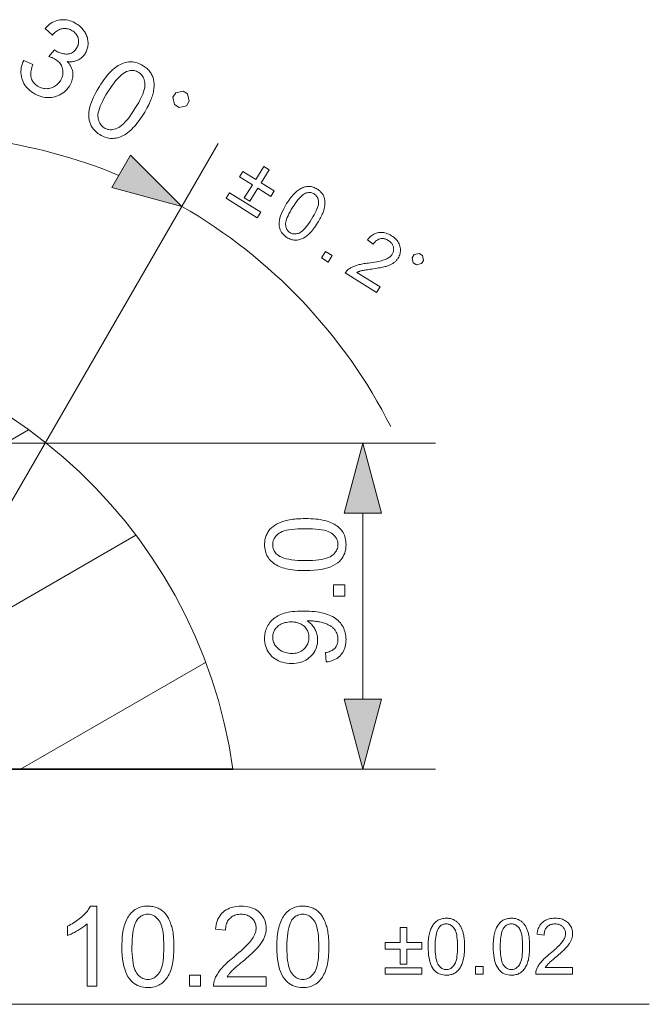
# Model space of a CAD drawing. Extents: x 8 to 292, y 8 to 202.
# Drawn here: x 133 to 150, y 87 to 114 of the extents above; entities that cross this region are included whole.
import ezdxf

# ---------------------------------------------------------------- set-up
doc = ezdxf.new("R2010")
doc.units = 0
doc.linetypes.add('DASHDOT', pattern=[18.5, 12, -3, 0.5, -3])

msp = doc.modelspace()

# ---------------------------------------------------------------- linework, layer by layer
at = {"color": 7, "lineweight": 13, "ltscale": 0.377612}
msp.add_line((130.778, 97.284), (138.33, 110.365), dxfattribs=at)
at = {"color": 7, "lineweight": 13, "ltscale": 0.067071}
msp.add_line((130.778, 101.124), (133.102, 102.465), dxfattribs=at)
at = {"color": 7, "lineweight": 13, "ltscale": 0.33852}
msp.add_line((130.778, 102.099), (144.319, 102.099), dxfattribs=at)
at = {"color": 7, "lineweight": 13, "ltscale": 0.128407}
msp.add_line((142.319, 95.031), (142.319, 100.167), dxfattribs=at)
at = {"color": 7, "lineweight": 13, "ltscale": 0.172026}
msp.add_line((130.103, 96.116), (136.062, 99.556), dxfattribs=at)
at = {"color": 7, "lineweight": 13, "ltscale": 0.147425}
msp.add_line((132.878, 93.099), (137.985, 96.047), dxfattribs=at)
at = {"color": 7, "lineweight": 35, "ltscale": 0.198986}
msp.add_line((138.738, 93.099), (130.778, 93.099), dxfattribs=at)
at = {"color": 7, "lineweight": 13, "ltscale": 0.139534}
msp.add_line((138.738, 93.099), (144.319, 93.099), dxfattribs=at)
at = {"color": 7, "lineweight": 13}
msp.add_line((129.978, 86.611), (150.218, 86.611), dxfattribs=at)
for points in [[(132.97, 112.659), (133.218, 112.546), (133.203, 112.503), (133.19, 112.461), (133.179, 112.421), (133.172, 112.383), (133.166, 112.345), (133.163, 112.31), (133.163, 112.276), (133.165, 112.243), (133.169, 112.212), (133.176, 112.182), (133.185, 112.153), (133.196, 112.126), (133.209, 112.1), (133.224, 112.075), (133.241, 112.051), (133.259, 112.029), (133.28, 112.008), (133.302, 111.988), (133.327, 111.969), (133.353, 111.951), (133.385, 111.932), (133.418, 111.916), (133.451, 111.903), (133.485, 111.893), (133.519, 111.886), (133.554, 111.881), (133.589, 111.879), (133.624, 111.881), (133.66, 111.885), (133.696, 111.892), (133.731, 111.901), (133.765, 111.914), (133.798, 111.928), (133.828, 111.945), (133.858, 111.965), (133.885, 111.987), (133.912, 112.011), (133.936, 112.038), (133.959, 112.067), (133.981, 112.099), (133.999, 112.131), (134.015, 112.162), (134.028, 112.194), (134.038, 112.227), (134.045, 112.259), (134.05, 112.291), (134.052, 112.324), (134.051, 112.357), (134.047, 112.39), (134.041, 112.424), (134.032, 112.456), (134.021, 112.488), (134.007, 112.518), (133.991, 112.546), (133.972, 112.574), (133.951, 112.6), (133.928, 112.624), (133.902, 112.648), (133.874, 112.67), (133.844, 112.69), (133.83, 112.698), (133.816, 112.706), (133.8, 112.714), (133.784, 112.722), (133.767, 112.73), (133.749, 112.737), (133.729, 112.745), (133.709, 112.752), (133.688, 112.759), (133.666, 112.766), (133.818, 112.951), (133.822, 112.948), (133.826, 112.945), (133.83, 112.942), (133.834, 112.939), (133.837, 112.936), (133.841, 112.934), (133.844, 112.931), (133.847, 112.929), (133.85, 112.927), (133.853, 112.925), (133.882, 112.908), (133.912, 112.892), (133.942, 112.879), (133.973, 112.867), (134.004, 112.857), (134.035, 112.849), (134.067, 112.843), (134.099, 112.839), (134.131, 112.837), (134.164, 112.836), (134.196, 112.839), (134.227, 112.844), (134.257, 112.852), (134.285, 112.864), (134.312, 112.878), (134.338, 112.896), (134.363, 112.917), (134.386, 112.941), (134.408, 112.968), (134.428, 112.998), (134.443, 113.023), (134.456, 113.049), (134.466, 113.075), (134.474, 113.1), (134.479, 113.126), (134.483, 113.153), (134.484, 113.179), (134.483, 113.206), (134.48, 113.233), (134.474, 113.26), (134.467, 113.287), (134.457, 113.312), (134.445, 113.337), (134.431, 113.361), (134.416, 113.383), (134.398, 113.405), (134.378, 113.425), (134.356, 113.445), (134.332, 113.463), (134.306, 113.481), (134.279, 113.496), (134.253, 113.51), (134.225, 113.521), (134.198, 113.53), (134.171, 113.536), (134.143, 113.541), (134.115, 113.543), (134.087, 113.543), (134.059, 113.541), (134.031, 113.536), (134.003, 113.53), (133.975, 113.52), (133.947, 113.508), (133.92, 113.494), (133.892, 113.477), (133.865, 113.458), (133.838, 113.437), (133.811, 113.412), (133.785, 113.386), (133.759, 113.357), (133.556, 113.541), (133.593, 113.58), (133.632, 113.616), (133.671, 113.648), (133.711, 113.677), (133.752, 113.702), (133.794, 113.724), (133.837, 113.743), (133.88, 113.758), (133.925, 113.769), (133.97, 113.778), (134.016, 113.783), (134.061, 113.784), (134.106, 113.782), (134.151, 113.777), (134.196, 113.768), (134.241, 113.756), (134.286, 113.74), (134.331, 113.721), (134.375, 113.698), (134.419, 113.672), (134.449, 113.652), (134.478, 113.632), (134.505, 113.61), (134.531, 113.587), (134.555, 113.564), (134.579, 113.539), (134.601, 113.513), (134.621, 113.487), (134.641, 113.459), (134.659, 113.43), (134.676, 113.401), (134.69, 113.371), (134.703, 113.342), (134.714, 113.312), (134.724, 113.282), (134.731, 113.251), (134.737, 113.221), (134.741, 113.19), (134.743, 113.159), (134.743, 113.128), (134.742, 113.097), (134.739, 113.067), (134.734, 113.037), (134.729, 113.008), (134.721, 112.98), (134.712, 112.952), (134.701, 112.924), (134.689, 112.897), (134.676, 112.871), (134.66, 112.845), (134.645, 112.822), (134.628, 112.8), (134.61, 112.779), (134.592, 112.759), (134.572, 112.74), (134.551, 112.723), (134.529, 112.707), (134.506, 112.692), (134.482, 112.679), (134.458, 112.666), (134.432, 112.655), (134.405, 112.646), (134.378, 112.638), (134.35, 112.632), (134.321, 112.628), (134.292, 112.625), (134.262, 112.623), (134.231, 112.624), (134.199, 112.626), (134.167, 112.629), (134.194, 112.6), (134.218, 112.571), (134.24, 112.541), (134.26, 112.51), (134.277, 112.478), (134.291, 112.446), (134.303, 112.413), (134.313, 112.379), (134.32, 112.345), (134.324, 112.31), (134.326, 112.274), (134.325, 112.239), (134.322, 112.203), (134.316, 112.167), (134.308, 112.131), (134.297, 112.096), (134.283, 112.06), (134.267, 112.024), (134.248, 111.988), (134.227, 111.952), (134.195, 111.905), (134.16, 111.862), (134.123, 111.822), (134.083, 111.786), (134.041, 111.754), (133.996, 111.726), (133.948, 111.701), (133.898, 111.68), (133.845, 111.663), (133.789, 111.65), (133.732, 111.64), (133.676, 111.636), (133.62, 111.636), (133.564, 111.64), (133.508, 111.649), (133.452, 111.663), (133.397, 111.681), (133.342, 111.703), (133.287, 111.731), (133.233, 111.763), (133.185, 111.794), (133.142, 111.828), (133.101, 111.863), (133.064, 111.901), (133.031, 111.94), (133.001, 111.981), (132.975, 112.024), (132.952, 112.069), (132.933, 112.116), (132.917, 112.164), (132.905, 112.214), (132.897, 112.264), (132.892, 112.313), (132.892, 112.363), (132.895, 112.412), (132.902, 112.462), (132.914, 112.511), (132.928, 112.561), (132.947, 112.61)], [(135.057, 111.944), (135.098, 112.009), (135.139, 112.07), (135.18, 112.127), (135.221, 112.181), (135.261, 112.232), (135.301, 112.279), (135.341, 112.323), (135.38, 112.363), (135.42, 112.4), (135.459, 112.434), (135.498, 112.464), (135.537, 112.492), (135.576, 112.517), (135.616, 112.539), (135.655, 112.559), (135.695, 112.576), (135.735, 112.59), (135.775, 112.602), (135.816, 112.611), (135.856, 112.617), (135.897, 112.621), (135.937, 112.621), (135.978, 112.619), (136.018, 112.613), (136.059, 112.604), (136.099, 112.592), (136.14, 112.578), (136.181, 112.56), (136.221, 112.539), (136.262, 112.515), (136.291, 112.496), (136.319, 112.476), (136.345, 112.455), (136.37, 112.433), (136.393, 112.411), (136.415, 112.388), (136.435, 112.365), (136.454, 112.34), (136.471, 112.315), (136.487, 112.289), (136.502, 112.263), (136.514, 112.236), (136.526, 112.208), (136.536, 112.18), (136.544, 112.151), (136.551, 112.121), (136.557, 112.091), (136.561, 112.061), (136.564, 112.03), (136.565, 111.998), (136.565, 111.965), (136.563, 111.933), (136.56, 111.899), (136.556, 111.865), (136.551, 111.83), (136.545, 111.795), (136.537, 111.759), (136.528, 111.723), (136.518, 111.686), (136.506, 111.648), (136.493, 111.609), (136.478, 111.569), (136.46, 111.526), (136.44, 111.482), (136.417, 111.437), (136.393, 111.389), (136.366, 111.34), (136.337, 111.289), (136.305, 111.236), (136.272, 111.181), (136.231, 111.118), (136.19, 111.057), (136.149, 111), (136.109, 110.946), (136.069, 110.896), (136.029, 110.849), (135.989, 110.805), (135.95, 110.765), (135.911, 110.728), (135.872, 110.694), (135.833, 110.664), (135.794, 110.636), (135.755, 110.611), (135.715, 110.588), (135.676, 110.569), (135.636, 110.551), (135.596, 110.537), (135.556, 110.525), (135.516, 110.516), (135.475, 110.51), (135.434, 110.506), (135.394, 110.505), (135.353, 110.508), (135.312, 110.514), (135.272, 110.522), (135.231, 110.534), (135.19, 110.549), (135.149, 110.567), (135.108, 110.588), (135.067, 110.612), (135.016, 110.647), (134.969, 110.685), (134.927, 110.725), (134.89, 110.767), (134.857, 110.812), (134.829, 110.859), (134.806, 110.908), (134.788, 110.96), (134.774, 111.014), (134.765, 111.071), (134.761, 111.143), (134.765, 111.218), (134.776, 111.296), (134.794, 111.378), (134.819, 111.464), (134.852, 111.553), (134.892, 111.645), (134.94, 111.741), (134.995, 111.841)], [(135.292, 111.797), (135.237, 111.707), (135.189, 111.623), (135.146, 111.543), (135.109, 111.468), (135.079, 111.398), (135.054, 111.332), (135.036, 111.272), (135.023, 111.216), (135.016, 111.165), (135.016, 111.119), (135.02, 111.076), (135.026, 111.036), (135.036, 110.998), (135.049, 110.962), (135.064, 110.929), (135.083, 110.899), (135.104, 110.871), (135.128, 110.845), (135.155, 110.821), (135.185, 110.8), (135.217, 110.782), (135.25, 110.768), (135.284, 110.758), (135.319, 110.751), (135.354, 110.747), (135.391, 110.748), (135.428, 110.752), (135.467, 110.76), (135.506, 110.771), (135.546, 110.786), (135.588, 110.807), (135.631, 110.835), (135.676, 110.871), (135.722, 110.914), (135.77, 110.965), (135.82, 111.023), (135.872, 111.088), (135.925, 111.161), (135.98, 111.241), (136.037, 111.329), (136.091, 111.419), (136.14, 111.503), (136.183, 111.583), (136.22, 111.658), (136.25, 111.729), (136.275, 111.794), (136.293, 111.855), (136.306, 111.911), (136.313, 111.962), (136.313, 112.008), (136.309, 112.05), (136.302, 112.091), (136.292, 112.128), (136.28, 112.164), (136.264, 112.197), (136.245, 112.228), (136.223, 112.256), (136.199, 112.282), (136.171, 112.306), (136.141, 112.327), (136.109, 112.345), (136.077, 112.36), (136.044, 112.371), (136.011, 112.378), (135.978, 112.383), (135.944, 112.383), (135.91, 112.381), (135.875, 112.374), (135.841, 112.365), (135.805, 112.352), (135.759, 112.329), (135.713, 112.299), (135.664, 112.261), (135.615, 112.217), (135.564, 112.165), (135.512, 112.106), (135.459, 112.039), (135.405, 111.966), (135.349, 111.885)], [(137.128, 111.441), (137.252, 111.363), (137.455, 111.409), (137.533, 111.533), (137.486, 111.735), (137.362, 111.813), (137.16, 111.767), (137.082, 111.643)], [(135.399, 109.151), (137.33, 108.633), (135.916, 110.047)], [(139.049, 108.869), (139.274, 109.227), (138.919, 109.45), (139.012, 109.599), (139.367, 109.376), (139.59, 109.731), (139.741, 109.636), (139.519, 109.281), (139.873, 109.058), (139.78, 108.909), (139.425, 109.132), (139.2, 108.774)], [(139.41, 108.319), (138.549, 108.86), (138.643, 109.01), (139.504, 108.469)], [(140.219, 108.708), (140.248, 108.753), (140.277, 108.796), (140.306, 108.836), (140.334, 108.874), (140.362, 108.909), (140.39, 108.942), (140.418, 108.973), (140.446, 109.001), (140.473, 109.027), (140.501, 109.05), (140.528, 109.072), (140.555, 109.091), (140.583, 109.109), (140.611, 109.124), (140.638, 109.138), (140.666, 109.15), (140.694, 109.16), (140.722, 109.168), (140.75, 109.175), (140.779, 109.179), (140.807, 109.181), (140.836, 109.182), (140.864, 109.18), (140.892, 109.176), (140.921, 109.17), (140.949, 109.162), (140.978, 109.151), (141.006, 109.139), (141.035, 109.124), (141.063, 109.107), (141.084, 109.094), (141.103, 109.08), (141.121, 109.065), (141.139, 109.05), (141.155, 109.035), (141.17, 109.019), (141.184, 109.002), (141.198, 108.985), (141.21, 108.967), (141.221, 108.949), (141.231, 108.931), (141.24, 108.912), (141.248, 108.892), (141.255, 108.873), (141.261, 108.852), (141.265, 108.832), (141.269, 108.811), (141.272, 108.789), (141.274, 108.768), (141.275, 108.745), (141.275, 108.723), (141.274, 108.7), (141.272, 108.676), (141.269, 108.652), (141.266, 108.628), (141.261, 108.603), (141.256, 108.578), (141.249, 108.553), (141.242, 108.527), (141.234, 108.501), (141.225, 108.473), (141.214, 108.445), (141.201, 108.415), (141.187, 108.385), (141.172, 108.352), (141.155, 108.319), (141.136, 108.285), (141.115, 108.249), (141.093, 108.212), (141.07, 108.174), (141.041, 108.129), (141.013, 108.087), (140.984, 108.047), (140.956, 108.009), (140.928, 107.974), (140.9, 107.941), (140.872, 107.91), (140.845, 107.882), (140.817, 107.856), (140.79, 107.833), (140.763, 107.812), (140.736, 107.792), (140.708, 107.774), (140.68, 107.759), (140.653, 107.745), (140.625, 107.733), (140.597, 107.723), (140.569, 107.714), (140.541, 107.708), (140.512, 107.704), (140.484, 107.701), (140.455, 107.701), (140.427, 107.702), (140.398, 107.706), (140.37, 107.712), (140.341, 107.721), (140.313, 107.731), (140.284, 107.744), (140.255, 107.759), (140.227, 107.775), (140.191, 107.8), (140.158, 107.826), (140.129, 107.854), (140.102, 107.884), (140.08, 107.915), (140.06, 107.948), (140.044, 107.983), (140.031, 108.019), (140.022, 108.057), (140.015, 108.097), (140.013, 108.147), (140.015, 108.199), (140.023, 108.254), (140.035, 108.312), (140.053, 108.371), (140.076, 108.434), (140.104, 108.499), (140.137, 108.566), (140.176, 108.636)], [(140.384, 108.605), (140.346, 108.542), (140.312, 108.483), (140.282, 108.427), (140.256, 108.374), (140.235, 108.325), (140.218, 108.28), (140.205, 108.237), (140.196, 108.198), (140.191, 108.162), (140.191, 108.13), (140.193, 108.1), (140.198, 108.072), (140.205, 108.045), (140.214, 108.021), (140.225, 107.997), (140.238, 107.976), (140.252, 107.956), (140.269, 107.938), (140.288, 107.922), (140.309, 107.907), (140.332, 107.895), (140.355, 107.885), (140.379, 107.877), (140.403, 107.872), (140.428, 107.87), (140.453, 107.87), (140.48, 107.873), (140.506, 107.879), (140.534, 107.887), (140.562, 107.897), (140.591, 107.912), (140.621, 107.932), (140.653, 107.957), (140.685, 107.987), (140.719, 108.022), (140.754, 108.063), (140.79, 108.109), (140.827, 108.16), (140.866, 108.216), (140.905, 108.277), (140.944, 108.34), (140.978, 108.399), (141.008, 108.455), (141.033, 108.508), (141.055, 108.557), (141.072, 108.603), (141.085, 108.645), (141.094, 108.684), (141.098, 108.72), (141.099, 108.752), (141.096, 108.782), (141.091, 108.81), (141.084, 108.837), (141.075, 108.862), (141.064, 108.885), (141.051, 108.906), (141.036, 108.926), (141.019, 108.944), (140.999, 108.961), (140.978, 108.976), (140.956, 108.988), (140.933, 108.999), (140.911, 109.006), (140.888, 109.012), (140.864, 109.015), (140.841, 109.015), (140.817, 109.013), (140.792, 109.009), (140.768, 109.002), (140.743, 108.993), (140.711, 108.977), (140.678, 108.956), (140.645, 108.93), (140.61, 108.899), (140.575, 108.862), (140.538, 108.821), (140.501, 108.774), (140.463, 108.723), (140.424, 108.666)], [(142.795, 106.409), (142.698, 106.255), (141.836, 106.796), (141.843, 106.808), (141.85, 106.819), (141.858, 106.83), (141.867, 106.84), (141.875, 106.85), (141.884, 106.86), (141.894, 106.87), (141.904, 106.879), (141.914, 106.887), (141.924, 106.896), (141.942, 106.909), (141.961, 106.921), (141.981, 106.933), (142.001, 106.945), (142.022, 106.956), (142.044, 106.966), (142.066, 106.976), (142.09, 106.986), (142.114, 106.995), (142.139, 107.003), (142.165, 107.011), (142.192, 107.018), (142.222, 107.025), (142.253, 107.032), (142.285, 107.039), (142.319, 107.046), (142.355, 107.052), (142.393, 107.058), (142.432, 107.063), (142.472, 107.069), (142.535, 107.077), (142.594, 107.086), (142.649, 107.095), (142.701, 107.104), (142.748, 107.113), (142.793, 107.123), (142.833, 107.133), (142.87, 107.143), (142.903, 107.154), (142.933, 107.165), (142.96, 107.176), (142.985, 107.188), (143.009, 107.201), (143.031, 107.214), (143.051, 107.228), (143.07, 107.243), (143.087, 107.259), (143.103, 107.275), (143.116, 107.292), (143.129, 107.31), (143.14, 107.329), (143.149, 107.349), (143.157, 107.368), (143.163, 107.388), (143.167, 107.409), (143.169, 107.429), (143.17, 107.45), (143.169, 107.471), (143.166, 107.492), (143.161, 107.514), (143.155, 107.535), (143.147, 107.555), (143.138, 107.575), (143.127, 107.594), (143.114, 107.612), (143.099, 107.629), (143.083, 107.646), (143.066, 107.661), (143.046, 107.676), (143.025, 107.69), (143.002, 107.704), (142.979, 107.715), (142.956, 107.725), (142.933, 107.733), (142.91, 107.738), (142.887, 107.742), (142.864, 107.744), (142.842, 107.744), (142.819, 107.741), (142.796, 107.737), (142.774, 107.731), (142.753, 107.723), (142.732, 107.713), (142.712, 107.701), (142.692, 107.687), (142.673, 107.671), (142.655, 107.654), (142.638, 107.634), (142.621, 107.613), (142.605, 107.589), (142.452, 107.709), (142.478, 107.743), (142.506, 107.773), (142.535, 107.8), (142.564, 107.825), (142.594, 107.846), (142.624, 107.865), (142.656, 107.881), (142.688, 107.893), (142.721, 107.903), (142.755, 107.91), (142.789, 107.914), (142.824, 107.915), (142.859, 107.914), (142.894, 107.909), (142.93, 107.901), (142.966, 107.891), (143.002, 107.878), (143.038, 107.862), (143.075, 107.843), (143.112, 107.821), (143.148, 107.797), (143.181, 107.771), (143.212, 107.745), (143.239, 107.718), (143.264, 107.689), (143.285, 107.659), (143.304, 107.629), (143.32, 107.597), (143.333, 107.564), (143.344, 107.53), (143.351, 107.496), (143.356, 107.462), (143.357, 107.428), (143.356, 107.395), (143.353, 107.362), (143.346, 107.329), (143.336, 107.297), (143.324, 107.266), (143.309, 107.234), (143.291, 107.203), (143.281, 107.188), (143.27, 107.173), (143.259, 107.158), (143.247, 107.144), (143.234, 107.131), (143.221, 107.118), (143.207, 107.105), (143.193, 107.093), (143.178, 107.081), (143.162, 107.07), (143.146, 107.059), (143.129, 107.048), (143.11, 107.038), (143.091, 107.028), (143.071, 107.019), (143.05, 107.01), (143.028, 107.001), (143.005, 106.993), (142.981, 106.985), (142.956, 106.977), (142.929, 106.97), (142.9, 106.962), (142.868, 106.955), (142.833, 106.947), (142.795, 106.94), (142.754, 106.932), (142.711, 106.925), (142.665, 106.918), (142.617, 106.91), (142.565, 106.903), (142.523, 106.897), (142.483, 106.891), (142.447, 106.885), (142.413, 106.88), (142.383, 106.875), (142.356, 106.871), (142.331, 106.866), (142.31, 106.862), (142.292, 106.858), (142.277, 106.855), (142.264, 106.851), (142.25, 106.847), (142.237, 106.843), (142.225, 106.839), (142.212, 106.835), (142.2, 106.83), (142.189, 106.826), (142.177, 106.821), (142.166, 106.816), (142.155, 106.81)], [(141.179, 107.208), (141.294, 107.391), (141.476, 107.276), (141.362, 107.094)], [(143.71, 107.074), (143.797, 107.019), (143.939, 107.051), (143.994, 107.138), (143.961, 107.28), (143.874, 107.334), (143.733, 107.302), (143.678, 107.215)], [(142.837, 100.167), (142.319, 102.099), (141.801, 100.167)], [(140.734, 98.58), (140.657, 98.581), (140.584, 98.583), (140.514, 98.587), (140.446, 98.593), (140.382, 98.6), (140.321, 98.609), (140.262, 98.62), (140.207, 98.632), (140.155, 98.645), (140.106, 98.66), (140.059, 98.677), (140.015, 98.696), (139.973, 98.716), (139.933, 98.737), (139.895, 98.76), (139.86, 98.785), (139.826, 98.811), (139.795, 98.839), (139.766, 98.868), (139.739, 98.899), (139.714, 98.932), (139.693, 98.966), (139.673, 99.001), (139.656, 99.039), (139.642, 99.078), (139.631, 99.119), (139.622, 99.161), (139.615, 99.205), (139.611, 99.25), (139.61, 99.298), (139.611, 99.333), (139.613, 99.367), (139.616, 99.4), (139.621, 99.432), (139.628, 99.464), (139.636, 99.494), (139.645, 99.524), (139.656, 99.553), (139.668, 99.581), (139.681, 99.608), (139.696, 99.634), (139.712, 99.66), (139.73, 99.684), (139.748, 99.708), (139.768, 99.73), (139.789, 99.752), (139.812, 99.772), (139.836, 99.792), (139.861, 99.811), (139.887, 99.829), (139.914, 99.846), (139.943, 99.862), (139.973, 99.878), (140.004, 99.892), (140.036, 99.906), (140.069, 99.92), (140.104, 99.932), (140.139, 99.944), (140.176, 99.955), (140.214, 99.965), (140.254, 99.975), (140.296, 99.983), (140.342, 99.991), (140.39, 99.997), (140.44, 100.002), (140.494, 100.007), (140.55, 100.01), (140.608, 100.013), (140.67, 100.014), (140.734, 100.015), (140.81, 100.014), (140.883, 100.012), (140.953, 100.008), (141.02, 100.002), (141.084, 99.995), (141.145, 99.986), (141.203, 99.976), (141.258, 99.964), (141.31, 99.95), (141.359, 99.935), (141.405, 99.919), (141.45, 99.9), (141.492, 99.881), (141.532, 99.859), (141.57, 99.836), (141.606, 99.812), (141.639, 99.785), (141.67, 99.758), (141.7, 99.728), (141.727, 99.697), (141.751, 99.665), (141.773, 99.631), (141.793, 99.595), (141.81, 99.557), (141.824, 99.518), (141.836, 99.478), (141.845, 99.435), (141.851, 99.391), (141.855, 99.345), (141.856, 99.298), (141.854, 99.235), (141.847, 99.176), (141.836, 99.119), (141.82, 99.065), (141.799, 99.014), (141.774, 98.965), (141.745, 98.919), (141.71, 98.876), (141.672, 98.835), (141.628, 98.798), (141.57, 98.756), (141.505, 98.719), (141.433, 98.687), (141.353, 98.659), (141.267, 98.635), (141.175, 98.615), (141.075, 98.6), (140.968, 98.589), (140.854, 98.582)], [(140.734, 98.858), (140.839, 98.859), (140.936, 98.863), (141.026, 98.869), (141.109, 98.878), (141.185, 98.89), (141.254, 98.903), (141.315, 98.92), (141.369, 98.939), (141.416, 98.961), (141.455, 98.985), (141.489, 99.011), (141.52, 99.038), (141.546, 99.066), (141.57, 99.096), (141.59, 99.126), (141.606, 99.158), (141.618, 99.191), (141.627, 99.225), (141.633, 99.261), (141.634, 99.298), (141.633, 99.334), (141.627, 99.37), (141.618, 99.404), (141.606, 99.437), (141.589, 99.469), (141.57, 99.5), (141.546, 99.529), (141.519, 99.557), (141.488, 99.584), (141.454, 99.61), (141.415, 99.635), (141.368, 99.656), (141.314, 99.675), (141.253, 99.692), (141.184, 99.706), (141.109, 99.717), (141.026, 99.726), (140.936, 99.732), (140.838, 99.736), (140.734, 99.737), (140.629, 99.736), (140.531, 99.732), (140.441, 99.726), (140.358, 99.717), (140.282, 99.706), (140.213, 99.692), (140.152, 99.675), (140.098, 99.656), (140.051, 99.635), (140.012, 99.61), (139.978, 99.584), (139.948, 99.557), (139.921, 99.529), (139.898, 99.499), (139.878, 99.468), (139.862, 99.436), (139.85, 99.402), (139.841, 99.368), (139.835, 99.332), (139.834, 99.295), (139.835, 99.258), (139.84, 99.223), (139.848, 99.19), (139.859, 99.158), (139.873, 99.127), (139.89, 99.098), (139.911, 99.071), (139.934, 99.045), (139.961, 99.02), (139.991, 98.997), (140.035, 98.971), (140.085, 98.947), (140.142, 98.926), (140.206, 98.908), (140.277, 98.893), (140.355, 98.88), (140.44, 98.87), (140.531, 98.863), (140.629, 98.859)], [(141.819, 97.878), (141.511, 97.878), (141.511, 98.186), (141.819, 98.186)], [(141.31, 96.058), (141.286, 96.317), (141.322, 96.324), (141.355, 96.333), (141.387, 96.342), (141.417, 96.353), (141.444, 96.365), (141.47, 96.378), (141.493, 96.393), (141.515, 96.408), (141.534, 96.425), (141.552, 96.443), (141.568, 96.462), (141.582, 96.483), (141.594, 96.504), (141.605, 96.526), (141.614, 96.549), (141.621, 96.574), (141.627, 96.599), (141.631, 96.626), (141.634, 96.653), (141.634, 96.682), (141.634, 96.706), (141.632, 96.73), (141.629, 96.754), (141.625, 96.777), (141.62, 96.799), (141.614, 96.82), (141.606, 96.841), (141.598, 96.861), (141.588, 96.881), (141.577, 96.9), (141.566, 96.919), (141.553, 96.936), (141.54, 96.953), (141.526, 96.97), (141.511, 96.986), (141.495, 97.001), (141.479, 97.015), (141.462, 97.029), (141.444, 97.042), (141.425, 97.054), (141.405, 97.066), (141.384, 97.077), (141.362, 97.088), (141.338, 97.099), (141.313, 97.109), (141.287, 97.119), (141.259, 97.128), (141.23, 97.138), (141.199, 97.146), (141.168, 97.155), (141.135, 97.162), (141.103, 97.169), (141.07, 97.175), (141.037, 97.18), (141.004, 97.185), (140.971, 97.189), (140.938, 97.191), (140.904, 97.193), (140.871, 97.195), (140.837, 97.195), (140.834, 97.195), (140.83, 97.195), (140.825, 97.195), (140.82, 97.195), (140.815, 97.195), (140.809, 97.195), (140.803, 97.194), (140.797, 97.194), (140.79, 97.194), (140.783, 97.194), (140.809, 97.177), (140.833, 97.159), (140.857, 97.14), (140.879, 97.119), (140.9, 97.098), (140.921, 97.075), (140.94, 97.051), (140.959, 97.026), (140.976, 97), (140.993, 96.972), (141.008, 96.944), (141.022, 96.915), (141.034, 96.886), (141.044, 96.856), (141.053, 96.826), (141.06, 96.795), (141.066, 96.764), (141.07, 96.733), (141.072, 96.701), (141.073, 96.668), (141.071, 96.615), (141.065, 96.562), (141.055, 96.512), (141.041, 96.463), (141.024, 96.416), (141.002, 96.371), (140.976, 96.327), (140.946, 96.285), (140.913, 96.245), (140.875, 96.206), (140.834, 96.17), (140.791, 96.138), (140.745, 96.11), (140.696, 96.085), (140.645, 96.064), (140.592, 96.047), (140.536, 96.034), (140.477, 96.025), (140.416, 96.019), (140.353, 96.017), (140.287, 96.019), (140.224, 96.025), (140.164, 96.035), (140.106, 96.049), (140.051, 96.066), (139.998, 96.088), (139.948, 96.114), (139.901, 96.143), (139.856, 96.177), (139.814, 96.214), (139.775, 96.255), (139.741, 96.297), (139.71, 96.342), (139.683, 96.388), (139.661, 96.437), (139.643, 96.487), (139.628, 96.54), (139.618, 96.594), (139.612, 96.65), (139.61, 96.709), (139.611, 96.751), (139.615, 96.793), (139.62, 96.834), (139.628, 96.875), (139.639, 96.914), (139.652, 96.953), (139.667, 96.991), (139.684, 97.029), (139.704, 97.065), (139.725, 97.101), (139.75, 97.136), (139.776, 97.169), (139.804, 97.2), (139.834, 97.23), (139.866, 97.258), (139.9, 97.284), (139.935, 97.308), (139.973, 97.331), (140.013, 97.352), (140.055, 97.371), (140.1, 97.389), (140.148, 97.405), (140.2, 97.418), (140.257, 97.43), (140.317, 97.441), (140.38, 97.449), (140.448, 97.455), (140.52, 97.46), (140.595, 97.463), (140.674, 97.464), (140.757, 97.463), (140.836, 97.46), (140.911, 97.455), (140.984, 97.449), (141.053, 97.441), (141.118, 97.431), (141.18, 97.419), (141.239, 97.405), (141.294, 97.39), (141.345, 97.372), (141.394, 97.353), (141.441, 97.332), (141.485, 97.309), (141.526, 97.285), (141.566, 97.258), (141.602, 97.23), (141.637, 97.2), (141.669, 97.169), (141.699, 97.135), (141.726, 97.1), (141.751, 97.063), (141.773, 97.025), (141.792, 96.986), (141.809, 96.945), (141.824, 96.903), (141.836, 96.86), (141.845, 96.816), (141.851, 96.771), (141.855, 96.724), (141.856, 96.676), (141.855, 96.625), (141.851, 96.576), (141.844, 96.529), (141.834, 96.484), (141.821, 96.441), (141.805, 96.4), (141.786, 96.361), (141.765, 96.323), (141.74, 96.288), (141.713, 96.254), (141.683, 96.223), (141.651, 96.194), (141.617, 96.168), (141.58, 96.144), (141.541, 96.123), (141.499, 96.105), (141.456, 96.089), (141.409, 96.076), (141.361, 96.065)], [(140.339, 97.164), (140.294, 97.162), (140.25, 97.159), (140.208, 97.152), (140.169, 97.144), (140.131, 97.133), (140.095, 97.119), (140.061, 97.103), (140.029, 97.084), (139.998, 97.063), (139.97, 97.04), (139.944, 97.014), (139.921, 96.988), (139.9, 96.961), (139.883, 96.933), (139.868, 96.903), (139.855, 96.873), (139.846, 96.842), (139.839, 96.809), (139.835, 96.776), (139.834, 96.742), (139.835, 96.706), (139.839, 96.672), (139.847, 96.638), (139.857, 96.605), (139.87, 96.573), (139.886, 96.543), (139.906, 96.513), (139.928, 96.484), (139.953, 96.455), (139.981, 96.428), (140.011, 96.403), (140.043, 96.38), (140.077, 96.36), (140.112, 96.343), (140.149, 96.328), (140.188, 96.316), (140.229, 96.307), (140.272, 96.3), (140.316, 96.296), (140.362, 96.295), (140.403, 96.296), (140.443, 96.3), (140.481, 96.306), (140.517, 96.315), (140.552, 96.326), (140.586, 96.34), (140.617, 96.357), (140.648, 96.376), (140.676, 96.397), (140.703, 96.421), (140.728, 96.447), (140.75, 96.475), (140.77, 96.503), (140.787, 96.532), (140.802, 96.563), (140.813, 96.595), (140.823, 96.628), (140.829, 96.662), (140.833, 96.698), (140.834, 96.734), (140.833, 96.771), (140.829, 96.807), (140.823, 96.841), (140.813, 96.874), (140.802, 96.905), (140.787, 96.935), (140.77, 96.964), (140.75, 96.992), (140.728, 97.018), (140.703, 97.043), (140.676, 97.066), (140.647, 97.086), (140.615, 97.104), (140.582, 97.12), (140.547, 97.133), (140.509, 97.144), (140.47, 97.153), (140.428, 97.159), (140.385, 97.162)], [(141.801, 95.031), (142.319, 93.099), (142.837, 95.031)], [(134.984, 87.111), (134.714, 87.111), (134.714, 88.832), (134.693, 88.813), (134.672, 88.795), (134.65, 88.776), (134.626, 88.758), (134.601, 88.739), (134.575, 88.72), (134.547, 88.702), (134.519, 88.683), (134.489, 88.664), (134.458, 88.646), (134.426, 88.628), (134.396, 88.611), (134.366, 88.594), (134.336, 88.579), (134.307, 88.564), (134.279, 88.551), (134.252, 88.538), (134.225, 88.527), (134.199, 88.516), (134.173, 88.506), (134.173, 88.767), (134.218, 88.789), (134.262, 88.812), (134.304, 88.835), (134.346, 88.86), (134.386, 88.885), (134.425, 88.912), (134.463, 88.939), (134.499, 88.967), (134.535, 88.996), (134.57, 89.026), (134.602, 89.056), (134.633, 89.086), (134.662, 89.116), (134.689, 89.145), (134.714, 89.175), (134.737, 89.204), (134.758, 89.233), (134.777, 89.262), (134.795, 89.291), (134.81, 89.32), (134.984, 89.32)], [(135.676, 88.196), (135.676, 88.272), (135.679, 88.346), (135.683, 88.416), (135.688, 88.483), (135.696, 88.548), (135.704, 88.609), (135.715, 88.667), (135.727, 88.722), (135.741, 88.775), (135.756, 88.824), (135.773, 88.87), (135.791, 88.915), (135.811, 88.957), (135.833, 88.997), (135.856, 89.034), (135.88, 89.07), (135.906, 89.103), (135.934, 89.135), (135.964, 89.164), (135.994, 89.191), (136.027, 89.215), (136.061, 89.237), (136.097, 89.256), (136.134, 89.273), (136.173, 89.287), (136.214, 89.299), (136.256, 89.308), (136.3, 89.315), (136.346, 89.318), (136.393, 89.32), (136.428, 89.319), (136.462, 89.317), (136.495, 89.313), (136.528, 89.308), (136.559, 89.302), (136.59, 89.294), (136.619, 89.285), (136.648, 89.274), (136.676, 89.262), (136.704, 89.248), (136.73, 89.234), (136.755, 89.217), (136.779, 89.2), (136.803, 89.181), (136.825, 89.161), (136.847, 89.14), (136.868, 89.118), (136.887, 89.094), (136.906, 89.069), (136.924, 89.043), (136.941, 89.015), (136.957, 88.987), (136.973, 88.957), (136.988, 88.926), (137.002, 88.894), (137.015, 88.861), (137.028, 88.826), (137.039, 88.79), (137.05, 88.754), (137.061, 88.716), (137.07, 88.676), (137.079, 88.633), (137.086, 88.588), (137.092, 88.54), (137.098, 88.489), (137.102, 88.436), (137.106, 88.38), (137.108, 88.321), (137.11, 88.26), (137.11, 88.196), (137.109, 88.12), (137.107, 88.047), (137.103, 87.977), (137.097, 87.91), (137.09, 87.846), (137.082, 87.785), (137.071, 87.727), (137.059, 87.672), (137.046, 87.62), (137.031, 87.571), (137.014, 87.524), (136.996, 87.48), (136.976, 87.438), (136.954, 87.398), (136.931, 87.36), (136.907, 87.324), (136.881, 87.291), (136.853, 87.259), (136.824, 87.23), (136.793, 87.203), (136.76, 87.178), (136.726, 87.156), (136.69, 87.137), (136.653, 87.12), (136.614, 87.106), (136.573, 87.094), (136.53, 87.085), (136.486, 87.078), (136.44, 87.074), (136.393, 87.073), (136.331, 87.075), (136.271, 87.082), (136.214, 87.094), (136.16, 87.11), (136.109, 87.13), (136.06, 87.155), (136.014, 87.185), (135.971, 87.219), (135.931, 87.258), (135.893, 87.301), (135.852, 87.36), (135.815, 87.425), (135.782, 87.497), (135.754, 87.576), (135.73, 87.662), (135.71, 87.755), (135.695, 87.855), (135.684, 87.962), (135.678, 88.075)], [(139.658, 87.37), (139.658, 87.111), (138.204, 87.111), (138.204, 87.13), (138.204, 87.149), (138.206, 87.169), (138.208, 87.188), (138.211, 87.206), (138.214, 87.225), (138.218, 87.244), (138.223, 87.262), (138.229, 87.28), (138.236, 87.298), (138.247, 87.328), (138.261, 87.358), (138.275, 87.387), (138.291, 87.416), (138.308, 87.446), (138.326, 87.475), (138.346, 87.504), (138.367, 87.533), (138.39, 87.562), (138.414, 87.591), (138.439, 87.62), (138.467, 87.65), (138.497, 87.681), (138.529, 87.713), (138.563, 87.746), (138.599, 87.78), (138.638, 87.815), (138.679, 87.85), (138.722, 87.887), (138.767, 87.924), (138.836, 87.982), (138.901, 88.037), (138.961, 88.09), (139.017, 88.14), (139.067, 88.188), (139.114, 88.233), (139.155, 88.276), (139.192, 88.316), (139.224, 88.354), (139.252, 88.39), (139.276, 88.424), (139.297, 88.458), (139.316, 88.491), (139.332, 88.524), (139.346, 88.557), (139.358, 88.589), (139.366, 88.621), (139.373, 88.653), (139.376, 88.684), (139.378, 88.715), (139.377, 88.747), (139.373, 88.777), (139.367, 88.807), (139.359, 88.835), (139.349, 88.863), (139.336, 88.89), (139.321, 88.915), (139.304, 88.94), (139.285, 88.963), (139.263, 88.986), (139.239, 89.007), (139.214, 89.026), (139.188, 89.042), (139.16, 89.056), (139.131, 89.069), (139.1, 89.078), (139.068, 89.086), (139.035, 89.092), (139, 89.095), (138.964, 89.096), (138.925, 89.095), (138.889, 89.091), (138.854, 89.086), (138.82, 89.077), (138.788, 89.067), (138.758, 89.054), (138.729, 89.039), (138.701, 89.021), (138.676, 89.001), (138.651, 88.979), (138.629, 88.955), (138.609, 88.929), (138.592, 88.901), (138.576, 88.871), (138.563, 88.839), (138.553, 88.806), (138.544, 88.771), (138.538, 88.734), (138.534, 88.695), (138.533, 88.655), (138.255, 88.683), (138.262, 88.744), (138.273, 88.802), (138.286, 88.856), (138.303, 88.908), (138.323, 88.957), (138.346, 89.003), (138.372, 89.046), (138.402, 89.086), (138.434, 89.123), (138.47, 89.157), (138.508, 89.188), (138.549, 89.215), (138.593, 89.24), (138.639, 89.261), (138.688, 89.279), (138.739, 89.294), (138.793, 89.305), (138.849, 89.313), (138.908, 89.318), (138.97, 89.32), (139.032, 89.318), (139.091, 89.313), (139.148, 89.304), (139.202, 89.292), (139.253, 89.276), (139.302, 89.256), (139.348, 89.234), (139.392, 89.207), (139.433, 89.177), (139.471, 89.144), (139.506, 89.108), (139.537, 89.071), (139.565, 89.031), (139.589, 88.99), (139.609, 88.948), (139.626, 88.903), (139.639, 88.857), (139.648, 88.809), (139.654, 88.76), (139.655, 88.709), (139.655, 88.683), (139.653, 88.656), (139.65, 88.63), (139.647, 88.604), (139.642, 88.578), (139.636, 88.552), (139.629, 88.526), (139.621, 88.501), (139.612, 88.475), (139.601, 88.449), (139.59, 88.424), (139.577, 88.398), (139.562, 88.372), (139.547, 88.345), (139.529, 88.318), (139.511, 88.291), (139.491, 88.264), (139.469, 88.237), (139.446, 88.209), (139.422, 88.181), (139.395, 88.151), (139.365, 88.12), (139.332, 88.087), (139.295, 88.051), (139.255, 88.013), (139.212, 87.974), (139.165, 87.932), (139.115, 87.888), (139.062, 87.842), (139.006, 87.794), (138.959, 87.754), (138.915, 87.717), (138.875, 87.683), (138.839, 87.651), (138.806, 87.622), (138.776, 87.596), (138.751, 87.572), (138.728, 87.551), (138.709, 87.533), (138.693, 87.517), (138.68, 87.502), (138.667, 87.487), (138.654, 87.473), (138.642, 87.458), (138.63, 87.444), (138.619, 87.429), (138.609, 87.414), (138.598, 87.4), (138.589, 87.385), (138.579, 87.37)], [(139.948, 88.196), (139.949, 88.272), (139.951, 88.346), (139.955, 88.416), (139.961, 88.483), (139.968, 88.548), (139.977, 88.609), (139.987, 88.667), (139.999, 88.722), (140.013, 88.775), (140.028, 88.824), (140.045, 88.87), (140.064, 88.915), (140.083, 88.957), (140.105, 88.997), (140.128, 89.034), (140.153, 89.07), (140.179, 89.103), (140.207, 89.135), (140.236, 89.164), (140.267, 89.191), (140.299, 89.215), (140.333, 89.237), (140.369, 89.256), (140.407, 89.273), (140.446, 89.287), (140.486, 89.299), (140.529, 89.308), (140.573, 89.315), (140.618, 89.318), (140.665, 89.32), (140.7, 89.319), (140.734, 89.317), (140.768, 89.313), (140.8, 89.308), (140.832, 89.302), (140.862, 89.294), (140.892, 89.285), (140.921, 89.274), (140.949, 89.262), (140.976, 89.248), (141.002, 89.234), (141.028, 89.217), (141.052, 89.2), (141.075, 89.181), (141.098, 89.161), (141.119, 89.14), (141.14, 89.118), (141.16, 89.094), (141.179, 89.069), (141.197, 89.043), (141.214, 89.015), (141.23, 88.987), (141.245, 88.957), (141.26, 88.926), (141.274, 88.894), (141.287, 88.861), (141.3, 88.826), (141.312, 88.79), (141.323, 88.754), (141.333, 88.716), (141.343, 88.676), (141.351, 88.633), (141.358, 88.588), (141.365, 88.54), (141.37, 88.489), (141.375, 88.436), (141.378, 88.38), (141.381, 88.321), (141.382, 88.26), (141.383, 88.196), (141.382, 88.12), (141.379, 88.047), (141.375, 87.977), (141.37, 87.91), (141.363, 87.846), (141.354, 87.785), (141.344, 87.727), (141.332, 87.672), (141.318, 87.62), (141.303, 87.571), (141.286, 87.524), (141.268, 87.48), (141.248, 87.438), (141.227, 87.398), (141.204, 87.36), (141.179, 87.324), (141.153, 87.291), (141.125, 87.259), (141.096, 87.23), (141.065, 87.203), (141.033, 87.178), (140.999, 87.156), (140.963, 87.137), (140.925, 87.12), (140.886, 87.106), (140.845, 87.094), (140.803, 87.085), (140.759, 87.078), (140.713, 87.074), (140.665, 87.073), (140.603, 87.075), (140.544, 87.082), (140.487, 87.094), (140.433, 87.11), (140.381, 87.13), (140.333, 87.155), (140.287, 87.185), (140.244, 87.219), (140.203, 87.258), (140.166, 87.301), (140.124, 87.36), (140.087, 87.425), (140.055, 87.497), (140.026, 87.576), (140.002, 87.662), (139.983, 87.755), (139.968, 87.855), (139.957, 87.962), (139.95, 88.075)], [(135.953, 88.196), (135.954, 88.091), (135.958, 87.993), (135.965, 87.903), (135.973, 87.82), (135.985, 87.745), (135.999, 87.676), (136.015, 87.615), (136.034, 87.561), (136.056, 87.514), (136.08, 87.475), (136.106, 87.441), (136.133, 87.41), (136.161, 87.383), (136.191, 87.36), (136.222, 87.34), (136.253, 87.324), (136.287, 87.311), (136.321, 87.302), (136.356, 87.297), (136.393, 87.295), (136.429, 87.297), (136.465, 87.302), (136.499, 87.311), (136.532, 87.324), (136.564, 87.34), (136.595, 87.36), (136.624, 87.384), (136.653, 87.411), (136.68, 87.441), (136.706, 87.475), (136.73, 87.515), (136.751, 87.562), (136.77, 87.616), (136.787, 87.677), (136.801, 87.745), (136.812, 87.821), (136.821, 87.904), (136.827, 87.994), (136.831, 88.091), (136.833, 88.196), (136.831, 88.301), (136.827, 88.398), (136.821, 88.489), (136.812, 88.572), (136.801, 88.648), (136.787, 88.716), (136.77, 88.778), (136.751, 88.831), (136.73, 88.878), (136.706, 88.918), (136.68, 88.951), (136.653, 88.982), (136.624, 89.009), (136.594, 89.032), (136.563, 89.051), (136.531, 89.068), (136.498, 89.08), (136.463, 89.089), (136.427, 89.094), (136.39, 89.096), (136.353, 89.095), (136.318, 89.09), (136.285, 89.082), (136.253, 89.071), (136.223, 89.057), (136.194, 89.039), (136.166, 89.019), (136.14, 88.995), (136.116, 88.968), (136.093, 88.939), (136.066, 88.895), (136.042, 88.844), (136.022, 88.787), (136.003, 88.723), (135.988, 88.652), (135.975, 88.575), (135.966, 88.49), (135.959, 88.399), (135.955, 88.301)], [(140.226, 88.196), (140.227, 88.091), (140.231, 87.993), (140.237, 87.903), (140.246, 87.82), (140.257, 87.745), (140.271, 87.676), (140.288, 87.615), (140.307, 87.561), (140.328, 87.514), (140.352, 87.475), (140.378, 87.441), (140.406, 87.41), (140.434, 87.383), (140.463, 87.36), (140.494, 87.34), (140.526, 87.324), (140.559, 87.311), (140.593, 87.302), (140.629, 87.297), (140.665, 87.295), (140.702, 87.297), (140.737, 87.302), (140.772, 87.311), (140.805, 87.324), (140.837, 87.34), (140.867, 87.36), (140.897, 87.384), (140.925, 87.411), (140.952, 87.441), (140.978, 87.475), (141.002, 87.515), (141.024, 87.562), (141.043, 87.616), (141.059, 87.677), (141.073, 87.745), (141.085, 87.821), (141.094, 87.904), (141.1, 87.994), (141.104, 88.091), (141.105, 88.196), (141.104, 88.301), (141.1, 88.398), (141.094, 88.489), (141.085, 88.572), (141.073, 88.648), (141.059, 88.716), (141.043, 88.778), (141.024, 88.831), (141.002, 88.878), (140.978, 88.918), (140.952, 88.951), (140.925, 88.982), (140.897, 89.009), (140.867, 89.032), (140.836, 89.051), (140.804, 89.068), (140.77, 89.08), (140.735, 89.089), (140.7, 89.094), (140.662, 89.096), (140.626, 89.095), (140.591, 89.09), (140.557, 89.082), (140.525, 89.071), (140.495, 89.057), (140.466, 89.039), (140.439, 89.019), (140.413, 88.995), (140.388, 88.968), (140.365, 88.939), (140.339, 88.895), (140.315, 88.844), (140.294, 88.787), (140.276, 88.723), (140.26, 88.652), (140.248, 88.575), (140.238, 88.49), (140.231, 88.399), (140.227, 88.301)], [(144.12, 88.2), (144.12, 88.254), (144.122, 88.305), (144.125, 88.354), (144.129, 88.402), (144.134, 88.447), (144.14, 88.49), (144.147, 88.53), (144.156, 88.569), (144.165, 88.605), (144.176, 88.64), (144.188, 88.672), (144.201, 88.703), (144.215, 88.733), (144.23, 88.761), (144.246, 88.787), (144.263, 88.812), (144.281, 88.836), (144.301, 88.857), (144.321, 88.878), (144.343, 88.897), (144.366, 88.914), (144.39, 88.929), (144.415, 88.943), (144.441, 88.954), (144.468, 88.964), (144.497, 88.973), (144.526, 88.979), (144.557, 88.983), (144.589, 88.986), (144.622, 88.987), (144.646, 88.986), (144.67, 88.985), (144.693, 88.983), (144.716, 88.979), (144.738, 88.975), (144.76, 88.969), (144.78, 88.963), (144.801, 88.955), (144.82, 88.947), (144.839, 88.937), (144.858, 88.927), (144.875, 88.915), (144.892, 88.903), (144.909, 88.89), (144.925, 88.876), (144.94, 88.861), (144.954, 88.846), (144.968, 88.829), (144.981, 88.812), (144.994, 88.793), (145.006, 88.774), (145.017, 88.754), (145.028, 88.733), (145.038, 88.711), (145.048, 88.689), (145.057, 88.666), (145.066, 88.641), (145.074, 88.617), (145.082, 88.591), (145.089, 88.564), (145.096, 88.536), (145.102, 88.506), (145.107, 88.475), (145.112, 88.441), (145.115, 88.406), (145.118, 88.368), (145.121, 88.329), (145.123, 88.288), (145.124, 88.245), (145.124, 88.2), (145.123, 88.147), (145.122, 88.096), (145.119, 88.047), (145.115, 88), (145.11, 87.955), (145.104, 87.913), (145.097, 87.872), (145.088, 87.833), (145.079, 87.797), (145.068, 87.763), (145.057, 87.73), (145.044, 87.699), (145.03, 87.67), (145.015, 87.642), (144.999, 87.615), (144.982, 87.59), (144.963, 87.567), (144.944, 87.545), (144.923, 87.524), (144.902, 87.505), (144.879, 87.488), (144.855, 87.473), (144.83, 87.459), (144.804, 87.447), (144.776, 87.437), (144.748, 87.429), (144.718, 87.423), (144.687, 87.418), (144.655, 87.415), (144.622, 87.414), (144.578, 87.416), (144.537, 87.421), (144.497, 87.429), (144.459, 87.44), (144.423, 87.454), (144.389, 87.472), (144.357, 87.493), (144.327, 87.517), (144.298, 87.544), (144.272, 87.574), (144.243, 87.615), (144.217, 87.661), (144.194, 87.711), (144.175, 87.767), (144.158, 87.827), (144.144, 87.892), (144.133, 87.962), (144.126, 88.036), (144.121, 88.116)], [(145.914, 88.2), (145.915, 88.254), (145.916, 88.305), (145.919, 88.354), (145.923, 88.402), (145.928, 88.447), (145.934, 88.49), (145.941, 88.53), (145.95, 88.569), (145.959, 88.605), (145.97, 88.64), (145.982, 88.672), (145.995, 88.703), (146.009, 88.733), (146.024, 88.761), (146.04, 88.787), (146.057, 88.812), (146.076, 88.836), (146.095, 88.857), (146.116, 88.878), (146.137, 88.897), (146.16, 88.914), (146.184, 88.929), (146.209, 88.943), (146.235, 88.954), (146.262, 88.964), (146.291, 88.973), (146.32, 88.979), (146.351, 88.983), (146.383, 88.986), (146.416, 88.987), (146.441, 88.986), (146.464, 88.985), (146.488, 88.983), (146.51, 88.979), (146.532, 88.975), (146.554, 88.969), (146.575, 88.963), (146.595, 88.955), (146.615, 88.947), (146.634, 88.937), (146.652, 88.927), (146.67, 88.915), (146.687, 88.903), (146.703, 88.89), (146.719, 88.876), (146.734, 88.861), (146.748, 88.846), (146.762, 88.829), (146.775, 88.812), (146.788, 88.793), (146.8, 88.774), (146.811, 88.754), (146.822, 88.733), (146.832, 88.711), (146.842, 88.689), (146.852, 88.666), (146.86, 88.641), (146.869, 88.617), (146.876, 88.591), (146.884, 88.564), (146.89, 88.536), (146.896, 88.506), (146.901, 88.475), (146.906, 88.441), (146.91, 88.406), (146.913, 88.368), (146.915, 88.329), (146.917, 88.288), (146.918, 88.245), (146.918, 88.2), (146.918, 88.147), (146.916, 88.096), (146.913, 88.047), (146.909, 88), (146.904, 87.955), (146.898, 87.913), (146.891, 87.872), (146.883, 87.833), (146.873, 87.797), (146.863, 87.763), (146.851, 87.73), (146.838, 87.699), (146.824, 87.67), (146.809, 87.642), (146.793, 87.615), (146.776, 87.59), (146.758, 87.567), (146.738, 87.545), (146.718, 87.524), (146.696, 87.505), (146.673, 87.488), (146.649, 87.473), (146.624, 87.459), (146.598, 87.447), (146.571, 87.437), (146.542, 87.429), (146.512, 87.423), (146.481, 87.418), (146.449, 87.415), (146.416, 87.414), (146.372, 87.416), (146.331, 87.421), (146.291, 87.429), (146.253, 87.44), (146.217, 87.454), (146.183, 87.472), (146.151, 87.493), (146.121, 87.517), (146.093, 87.544), (146.066, 87.574), (146.037, 87.615), (146.011, 87.661), (145.989, 87.711), (145.969, 87.767), (145.952, 87.827), (145.938, 87.892), (145.928, 87.962), (145.92, 88.036), (145.915, 88.116)], [(148.104, 87.622), (148.104, 87.441), (147.086, 87.441), (147.086, 87.454), (147.086, 87.468), (147.087, 87.481), (147.089, 87.494), (147.091, 87.508), (147.093, 87.521), (147.096, 87.534), (147.1, 87.547), (147.104, 87.559), (147.108, 87.572), (147.117, 87.593), (147.126, 87.613), (147.136, 87.634), (147.147, 87.655), (147.159, 87.675), (147.172, 87.696), (147.186, 87.716), (147.2, 87.736), (147.216, 87.757), (147.233, 87.777), (147.251, 87.797), (147.27, 87.818), (147.291, 87.84), (147.314, 87.863), (147.337, 87.886), (147.363, 87.909), (147.39, 87.933), (147.419, 87.958), (147.449, 87.984), (147.48, 88.01), (147.529, 88.05), (147.574, 88.089), (147.616, 88.126), (147.655, 88.161), (147.691, 88.195), (147.723, 88.226), (147.752, 88.256), (147.778, 88.285), (147.8, 88.311), (147.82, 88.336), (147.836, 88.36), (147.851, 88.384), (147.865, 88.407), (147.876, 88.43), (147.886, 88.453), (147.894, 88.476), (147.9, 88.498), (147.904, 88.52), (147.907, 88.542), (147.908, 88.564), (147.907, 88.586), (147.905, 88.607), (147.901, 88.628), (147.895, 88.648), (147.888, 88.667), (147.879, 88.686), (147.868, 88.704), (147.856, 88.721), (147.843, 88.737), (147.827, 88.753), (147.811, 88.768), (147.793, 88.781), (147.775, 88.793), (147.755, 88.803), (147.735, 88.811), (147.713, 88.818), (147.691, 88.824), (147.668, 88.827), (147.643, 88.83), (147.618, 88.83), (147.591, 88.83), (147.565, 88.827), (147.541, 88.823), (147.517, 88.817), (147.495, 88.81), (147.474, 88.801), (147.453, 88.79), (147.434, 88.778), (147.416, 88.764), (147.399, 88.749), (147.384, 88.732), (147.37, 88.713), (147.357, 88.694), (147.347, 88.673), (147.338, 88.651), (147.33, 88.628), (147.324, 88.603), (147.32, 88.577), (147.317, 88.55), (147.316, 88.522), (147.122, 88.542), (147.127, 88.584), (147.134, 88.624), (147.144, 88.663), (147.156, 88.699), (147.17, 88.733), (147.186, 88.765), (147.204, 88.795), (147.225, 88.823), (147.247, 88.849), (147.272, 88.873), (147.299, 88.895), (147.328, 88.914), (147.358, 88.931), (147.391, 88.946), (147.425, 88.959), (147.461, 88.969), (147.498, 88.977), (147.538, 88.982), (147.579, 88.986), (147.622, 88.987), (147.665, 88.986), (147.707, 88.982), (147.747, 88.976), (147.785, 88.967), (147.821, 88.956), (147.855, 88.943), (147.887, 88.927), (147.918, 88.908), (147.946, 88.887), (147.973, 88.864), (147.997, 88.839), (148.019, 88.813), (148.039, 88.785), (148.056, 88.756), (148.07, 88.726), (148.081, 88.695), (148.09, 88.663), (148.097, 88.63), (148.101, 88.595), (148.102, 88.559), (148.102, 88.541), (148.101, 88.523), (148.099, 88.504), (148.096, 88.486), (148.093, 88.468), (148.088, 88.45), (148.084, 88.432), (148.078, 88.414), (148.071, 88.396), (148.064, 88.378), (148.056, 88.36), (148.047, 88.342), (148.037, 88.323), (148.026, 88.305), (148.014, 88.286), (148.001, 88.267), (147.987, 88.248), (147.972, 88.229), (147.956, 88.209), (147.939, 88.19), (147.92, 88.169), (147.899, 88.147), (147.876, 88.124), (147.85, 88.099), (147.822, 88.073), (147.792, 88.045), (147.759, 88.015), (147.724, 87.985), (147.687, 87.952), (147.647, 87.919), (147.614, 87.891), (147.584, 87.865), (147.556, 87.841), (147.531, 87.819), (147.508, 87.799), (147.487, 87.78), (147.469, 87.764), (147.453, 87.749), (147.44, 87.736), (147.429, 87.725), (147.419, 87.715), (147.41, 87.704), (147.401, 87.694), (147.393, 87.684), (147.385, 87.674), (147.377, 87.664), (147.369, 87.653), (147.362, 87.643), (147.355, 87.633), (147.349, 87.622)], [(143.351, 87.714), (143.351, 88.137), (142.932, 88.137), (142.932, 88.313), (143.351, 88.313), (143.351, 88.732), (143.529, 88.732), (143.529, 88.313), (143.949, 88.313), (143.949, 88.137), (143.529, 88.137), (143.529, 87.714)], [(144.314, 88.2), (144.315, 88.127), (144.318, 88.059), (144.322, 87.995), (144.328, 87.937), (144.336, 87.884), (144.346, 87.836), (144.358, 87.794), (144.371, 87.756), (144.386, 87.723), (144.403, 87.695), (144.421, 87.672), (144.44, 87.65), (144.46, 87.631), (144.48, 87.615), (144.502, 87.601), (144.524, 87.59), (144.547, 87.581), (144.571, 87.575), (144.596, 87.571), (144.622, 87.57), (144.647, 87.571), (144.672, 87.575), (144.696, 87.581), (144.719, 87.59), (144.742, 87.601), (144.763, 87.615), (144.784, 87.632), (144.804, 87.651), (144.823, 87.672), (144.841, 87.696), (144.858, 87.724), (144.873, 87.756), (144.886, 87.794), (144.898, 87.837), (144.907, 87.885), (144.915, 87.938), (144.922, 87.996), (144.926, 88.059), (144.929, 88.127), (144.93, 88.2), (144.929, 88.274), (144.926, 88.342), (144.922, 88.405), (144.915, 88.464), (144.907, 88.517), (144.898, 88.565), (144.886, 88.607), (144.873, 88.645), (144.858, 88.678), (144.841, 88.705), (144.823, 88.729), (144.804, 88.75), (144.784, 88.769), (144.763, 88.785), (144.741, 88.799), (144.719, 88.81), (144.695, 88.819), (144.671, 88.825), (144.646, 88.829), (144.62, 88.83), (144.594, 88.829), (144.57, 88.826), (144.546, 88.821), (144.524, 88.813), (144.503, 88.803), (144.482, 88.791), (144.463, 88.776), (144.445, 88.76), (144.428, 88.741), (144.412, 88.72), (144.393, 88.69), (144.377, 88.654), (144.362, 88.614), (144.349, 88.569), (144.339, 88.52), (144.33, 88.465), (144.323, 88.406), (144.318, 88.342), (144.315, 88.274)], [(146.108, 88.2), (146.109, 88.127), (146.112, 88.059), (146.116, 87.995), (146.122, 87.937), (146.13, 87.884), (146.14, 87.836), (146.152, 87.794), (146.165, 87.756), (146.18, 87.723), (146.197, 87.695), (146.215, 87.672), (146.234, 87.65), (146.254, 87.631), (146.275, 87.615), (146.296, 87.601), (146.319, 87.59), (146.342, 87.581), (146.366, 87.575), (146.39, 87.571), (146.416, 87.57), (146.442, 87.571), (146.467, 87.575), (146.49, 87.581), (146.514, 87.59), (146.536, 87.601), (146.557, 87.615), (146.578, 87.632), (146.598, 87.651), (146.617, 87.672), (146.635, 87.696), (146.652, 87.724), (146.667, 87.756), (146.68, 87.794), (146.692, 87.837), (146.702, 87.885), (146.71, 87.938), (146.716, 87.996), (146.72, 88.059), (146.723, 88.127), (146.724, 88.2), (146.723, 88.274), (146.72, 88.342), (146.716, 88.405), (146.71, 88.464), (146.702, 88.517), (146.692, 88.565), (146.68, 88.607), (146.667, 88.645), (146.652, 88.678), (146.635, 88.705), (146.617, 88.729), (146.598, 88.75), (146.578, 88.769), (146.557, 88.785), (146.535, 88.799), (146.513, 88.81), (146.489, 88.819), (146.465, 88.825), (146.44, 88.829), (146.414, 88.83), (146.388, 88.829), (146.364, 88.826), (146.341, 88.821), (146.318, 88.813), (146.297, 88.803), (146.277, 88.791), (146.257, 88.776), (146.239, 88.76), (146.222, 88.741), (146.206, 88.72), (146.187, 88.69), (146.171, 88.654), (146.156, 88.614), (146.143, 88.569), (146.133, 88.52), (146.124, 88.465), (146.117, 88.406), (146.112, 88.342), (146.109, 88.274)], [(143.949, 87.441), (142.932, 87.441), (142.932, 87.617), (143.949, 87.617)], [(145.422, 87.441), (145.422, 87.656), (145.638, 87.656), (145.638, 87.441)], [(137.536, 87.111), (137.536, 87.418), (137.844, 87.418), (137.844, 87.111)]]:
    msp.add_lwpolyline(points, close=True, dxfattribs=at)
for start, end in [(67.5493, 82.4507), (26.9072, 60)]:
    msp.add_arc((129.978, 95.899), 14.704, start, end, dxfattribs=at)
at = {"color": 7, "linetype": 'DASHDOT', "lineweight": 13}
msp.add_arc((124.878, 91.143), 13.997, 8.0323, 171.9677, dxfattribs=at)
at = {"color": 7, "lineweight": 13}
for points in [[(135.399, 109.151), (137.33, 108.633), (135.399, 109.151), (135.916, 110.047)], [(142.837, 100.167), (142.319, 102.099), (142.837, 100.167), (141.801, 100.167)], [(141.801, 95.031), (142.319, 93.099), (141.801, 95.031), (142.837, 95.031)]]:
    msp.add_solid(points, dxfattribs=at)

doc.saveas('drawing.dxf')
